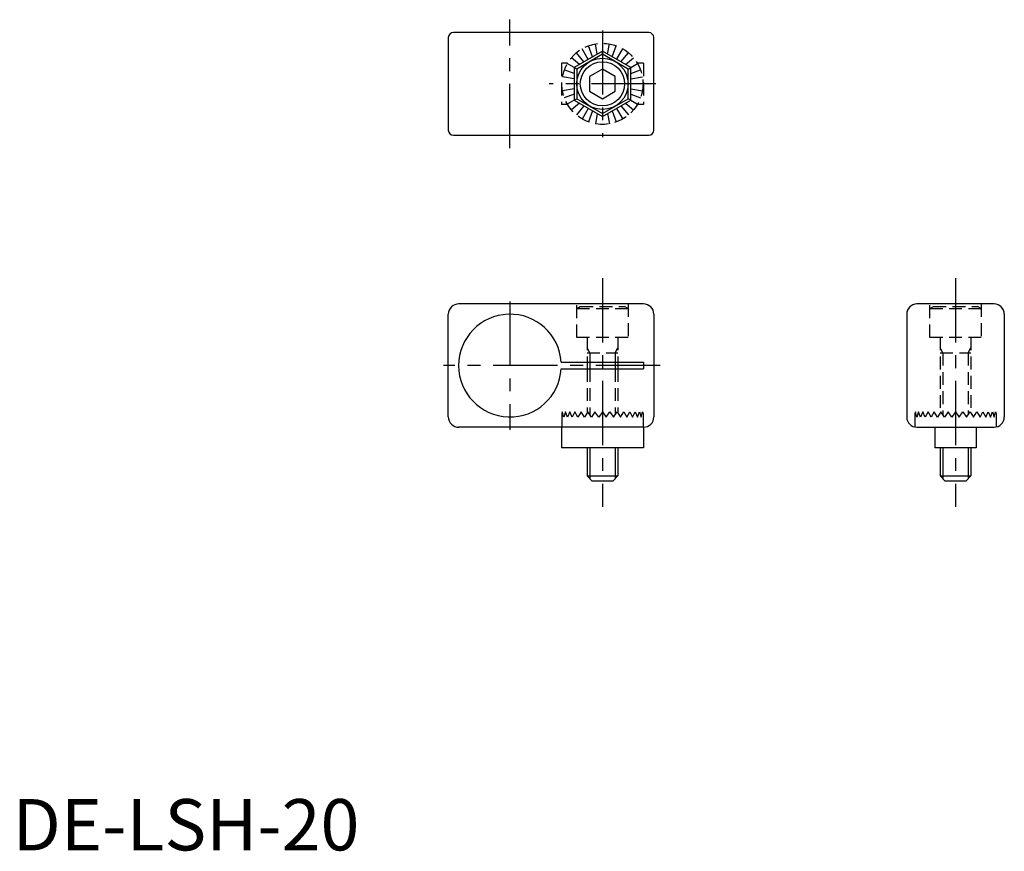
# Model space of a CAD drawing. Extents: x 1 to 193, y 0 to 162.
import ezdxf

# ---------------------------------------------------------------- set-up
doc = ezdxf.new("R2010")
doc.units = 0
doc.header["$LTSCALE"] = 10
doc.header["$MEASUREMENT"] = 0
doc.linetypes.add('CENTER', pattern=[2, 1.25, -0.25, 0.25, -0.25])
doc.linetypes.add('HIDDEN', pattern=[0.375, 0.25, -0.125])
doc.layers.get('0').update_dxf_attribs({"linetype": 'CONTINUOUS'})
for name, color, linetype in [('1', 1, 'CENTER'), ('2', 2, 'HIDDEN'), ('3', 3, 'CONTINUOUS')]:
    doc.layers.add(name, color=color, linetype=linetype)
doc.styles.add('Standard1', font='ARIAL.TTF')

msp = doc.modelspace()

# ---------------------------------------------------------------- linework, layer by layer
for p, q in [((123.81, 159.29), (85.81, 159.29)), ((84.81, 158.29), (84.81, 140.29)), ((124.81, 140.29), (124.81, 158.29)), ((114.81, 155.06), (114.81, 155.64)), ((109.81, 152.17), (109.31, 152.46)), ((114.81, 152.17), (112.31, 150.73)), ((117.31, 150.73), (114.81, 152.17)), ((119.81, 152.17), (120.31, 152.46)), ((112.31, 150.73), (112.31, 147.84)), ((117.31, 147.84), (117.31, 150.73)), ((112.31, 147.84), (114.81, 146.4)), ((114.81, 146.4), (117.31, 147.84)), ((109.31, 146.11), (109.81, 146.4)), ((120.31, 146.11), (119.81, 146.4)), ((114.81, 143.51), (114.81, 142.94)), ((85.81, 139.29), (123.81, 139.29)), ((122.81, 106.42), (86.81, 106.42)), ((191.04, 106.42), (176.04, 106.42)), ((84.81, 84.42), (84.81, 104.42)), ((124.81, 104.42), (124.81, 84.42)), ((174.04, 104.42), (174.04, 84.42)), ((193.04, 104.42), (193.04, 84.42)), ((106.79, 95.06), (122.81, 95.06)), ((111.81, 95.06), (111.81, 93.78)), ((117.81, 95.06), (117.81, 93.78)), ((122.81, 95.06), (122.81, 93.78)), ((106.79, 93.78), (122.81, 93.78)), ((122.81, 82.42), (86.81, 82.42)), ((106.81, 82.42), (106.81, 78.42)), ((122.81, 82.42), (122.81, 78.42)), ((176.04, 82.42), (191.04, 82.42)), ((179.54, 82.42), (179.54, 78.42)), ((187.54, 82.42), (187.54, 78.42)), ((122.81, 78.42), (106.81, 78.42)), ((111.81, 78.42), (111.81, 72.92)), ((117.81, 78.42), (117.81, 72.92)), ((187.54, 78.42), (179.54, 78.42)), ((180.54, 78.42), (180.54, 72.92)), ((186.54, 78.42), (186.54, 72.92)), ((111.81, 72.92), (117.81, 72.92)), ((112.81, 71.92), (111.81, 72.92)), ((117.81, 72.92), (116.81, 71.92)), ((180.54, 72.92), (186.54, 72.92)), ((181.54, 71.92), (180.54, 72.92)), ((186.54, 72.92), (185.54, 71.92)), ((116.81, 71.92), (112.81, 71.92)), ((185.54, 71.92), (181.54, 71.92))]:
    msp.add_line(p, q)
for points in [[(120.31, 152.46), (114.81, 155.64), (109.31, 152.46), (109.31, 146.11), (114.81, 142.94), (120.31, 146.11)], [(119.81, 152.17), (114.81, 155.06), (109.81, 152.17), (109.81, 146.4), (114.81, 143.51), (119.81, 146.4)]]:
    msp.add_lwpolyline(points, close=True)
for radius in [5, 4.31]:
    msp.add_circle((114.81, 149.29), radius)
for centre, radius, start, end in [((85.81, 158.29), 1, 90, 180), ((123.81, 158.29), 1, 0, 90), ((85.81, 140.29), 1, 180, 270), ((123.81, 140.29), 1, 270, 0), ((86.81, 104.42), 2, 88.7745, 180), ((122.81, 104.42), 2, 0, 90), ((176.04, 104.42), 2, 90, 180), ((191.04, 104.42), 2, 0, 90), ((96.81, 94.42), 10, 3.678, 356.322), ((86.81, 84.42), 2, 180, 271.2255), ((122.81, 84.42), 2, 270, 0), ((176.04, 84.42), 2, 180, 270), ((191.04, 84.42), 2, 270, 0)]:
    msp.add_arc(centre, radius, start, end)
at = {"layer": '1'}
for p, q in [((96.81, 136.79), (96.81, 161.79)), ((114.81, 159.69), (114.81, 138.89)), ((125.21, 149.29), (104.41, 149.29)), ((114.81, 111.42), (114.81, 66.92)), ((183.54, 111.42), (183.54, 66.92)), ((96.81, 106.92), (96.81, 81.92)), ((126.05, 94.42), (83.85, 94.42))]:
    msp.add_line(p, q, dxfattribs=at)
at = {"layer": '2'}
for p, q in [((111.22, 153.56), (109.73, 155.34)), ((112.06, 154.05), (110.86, 156.13)), ((112.9, 154.53), (112.11, 156.71)), ((113.79, 155.05), (113.44, 157.07)), ((115.82, 155.05), (116.18, 157.07)), ((116.72, 154.53), (117.51, 156.71)), ((117.56, 154.05), (118.76, 156.13)), ((118.4, 153.56), (119.89, 155.34)), ((110.32, 153.05), (108.76, 154.36)), ((119.29, 153.05), (120.86, 154.36)), ((106.81, 153.29), (106.81, 145.29)), ((108, 153.29), (106.81, 153.29)), ((109.31, 151.29), (107.38, 151.99)), ((109.31, 152.46), (107.97, 153.24)), ((120.31, 152.46), (121.65, 153.24)), ((120.31, 151.29), (122.23, 151.99)), ((122.81, 153.29), (121.62, 153.29)), ((122.81, 153.29), (122.81, 145.29)), ((109.31, 150.26), (107.03, 150.66)), ((120.31, 150.26), (122.59, 150.66)), ((109.31, 148.32), (107.03, 147.91)), ((120.31, 148.32), (122.59, 147.91)), ((109.31, 147.28), (107.38, 146.58)), ((109.31, 146.11), (107.97, 145.34)), ((120.31, 147.28), (122.23, 146.58)), ((120.31, 146.11), (121.65, 145.34)), ((108, 145.29), (106.81, 145.29)), ((110.32, 145.52), (108.76, 144.21)), ((111.22, 145.01), (109.73, 143.23)), ((112.06, 144.52), (110.86, 142.44)), ((112.9, 144.04), (112.11, 141.86)), ((116.72, 144.04), (117.51, 141.86)), ((117.56, 144.52), (118.76, 142.44)), ((118.4, 145.01), (119.89, 143.23)), ((119.29, 145.52), (120.86, 144.21)), ((122.81, 145.29), (121.62, 145.29)), ((113.79, 143.52), (113.44, 141.51)), ((115.82, 143.52), (116.18, 141.51)), ((109.81, 99.92), (109.81, 106.42)), ((109.81, 105.52), (110.5, 105.92)), ((109.81, 105.52), (119.81, 105.52)), ((110.5, 105.92), (119.11, 105.92)), ((119.81, 105.52), (119.11, 105.92)), ((119.81, 106.42), (119.81, 99.92)), ((178.54, 99.92), (178.54, 106.42)), ((178.54, 105.52), (179.23, 105.92)), ((178.54, 105.52), (188.54, 105.52)), ((179.23, 105.92), (187.84, 105.92)), ((188.54, 105.52), (187.84, 105.92)), ((188.54, 106.42), (188.54, 99.92)), ((119.81, 99.92), (109.81, 99.92)), ((111.81, 99.92), (111.81, 95.06)), ((117.81, 99.92), (117.81, 95.06)), ((188.54, 99.92), (178.54, 99.92)), ((180.54, 99.92), (180.54, 85.18)), ((186.54, 99.92), (186.54, 85.18)), ((112.35, 96.92), (111.81, 97.86)), ((117.27, 96.92), (117.81, 97.86)), ((181.08, 96.92), (180.54, 97.86)), ((185.99, 96.92), (186.54, 97.86)), ((111.81, 96.92), (117.81, 96.92)), ((112.35, 96.92), (112.35, 95.06)), ((117.27, 96.92), (117.27, 95.06)), ((180.54, 96.92), (186.54, 96.92)), ((181.08, 96.92), (181.08, 84.84)), ((185.99, 96.92), (185.99, 84.84)), ((111.81, 93.78), (111.81, 85.18)), ((112.35, 93.78), (112.35, 84.84)), ((117.27, 93.78), (117.27, 84.84)), ((117.81, 93.78), (117.81, 85.18)), ((106.99, 85.42), (106.91, 85.01)), ((106.91, 85.01), (106.91, 82.42)), ((107.27, 84.37), (106.99, 85.42)), ((107.61, 85.42), (107.27, 84.37)), ((108, 84.37), (107.61, 85.42)), ((108.44, 85.42), (108, 84.37)), ((108.93, 84.37), (108.44, 85.42)), ((109.46, 85.42), (108.93, 84.37)), ((110.04, 84.37), (109.46, 85.42)), ((110.65, 85.42), (110.04, 84.37)), ((111.29, 84.37), (110.65, 85.42)), ((111.96, 85.42), (111.29, 84.37)), ((112.66, 84.37), (111.96, 85.42)), ((113.36, 85.42), (112.66, 84.37)), ((114.08, 84.37), (113.36, 85.42)), ((114.81, 85.42), (114.08, 84.37)), ((114.81, 85.42), (115.53, 84.37)), ((115.53, 84.37), (116.25, 85.42)), ((116.25, 85.42), (116.96, 84.37)), ((116.96, 84.37), (117.65, 85.42)), ((117.65, 85.42), (118.32, 84.37)), ((118.32, 84.37), (118.97, 85.42)), ((118.97, 85.42), (119.58, 84.37)), ((119.58, 84.37), (120.15, 85.42)), ((120.15, 85.42), (120.69, 84.37)), ((120.69, 84.37), (121.18, 85.42)), ((121.18, 85.42), (121.62, 84.37)), ((121.62, 84.37), (122.01, 85.42)), ((122.01, 85.42), (122.34, 84.37)), ((122.34, 84.37), (122.62, 85.42)), ((122.62, 85.42), (122.71, 85.01)), ((122.71, 85.01), (122.71, 82.42)), ((175.72, 85.42), (175.64, 85.01)), ((175.64, 85.01), (175.64, 82.46)), ((176, 84.37), (175.72, 85.42)), ((176.33, 85.42), (176, 84.37)), ((176.72, 84.37), (176.33, 85.42)), ((177.17, 85.42), (176.72, 84.37)), ((177.66, 84.37), (177.17, 85.42)), ((178.19, 85.42), (177.66, 84.37)), ((178.77, 84.37), (178.19, 85.42)), ((179.38, 85.42), (178.77, 84.37)), ((180.02, 84.37), (179.38, 85.42)), ((180.69, 85.42), (180.02, 84.37)), ((181.38, 84.37), (180.69, 85.42)), ((182.09, 85.42), (181.38, 84.37)), ((182.81, 84.37), (182.09, 85.42)), ((183.54, 85.42), (182.81, 84.37)), ((183.54, 85.42), (184.26, 84.37)), ((184.26, 84.37), (184.98, 85.42)), ((184.98, 85.42), (185.69, 84.37)), ((185.69, 84.37), (186.38, 85.42)), ((186.38, 85.42), (187.05, 84.37)), ((187.05, 84.37), (187.69, 85.42)), ((187.69, 85.42), (188.31, 84.37)), ((188.31, 84.37), (188.88, 85.42)), ((188.88, 85.42), (189.42, 84.37)), ((189.42, 84.37), (189.91, 85.42)), ((189.91, 85.42), (190.35, 84.37)), ((190.35, 84.37), (190.74, 85.42)), ((190.74, 85.42), (191.07, 84.37)), ((191.07, 84.37), (191.35, 85.42)), ((191.35, 85.42), (191.44, 85.01)), ((191.44, 85.01), (191.44, 82.42))]:
    msp.add_line(p, q, dxfattribs=at)
msp.add_circle((114.81, 149.29), 7.9, dxfattribs=at)
at = {"layer": '3'}
for p, q in [((112.35, 95.06), (112.35, 93.78)), ((117.27, 95.06), (117.27, 93.78)), ((112.35, 78.42), (112.35, 72.38)), ((117.27, 78.42), (117.27, 72.38)), ((181.08, 78.42), (181.08, 72.38)), ((185.99, 78.42), (185.99, 72.38))]:
    msp.add_line(p, q, dxfattribs=at)

# ---------------------------------------------------------------- texts
at = {"color": 3, "style": 'Standard1'}
msp.add_text('DE-LSH-20', height=10, dxfattribs=at).set_placement((0, 0))

doc.saveas('drawing.dxf')
